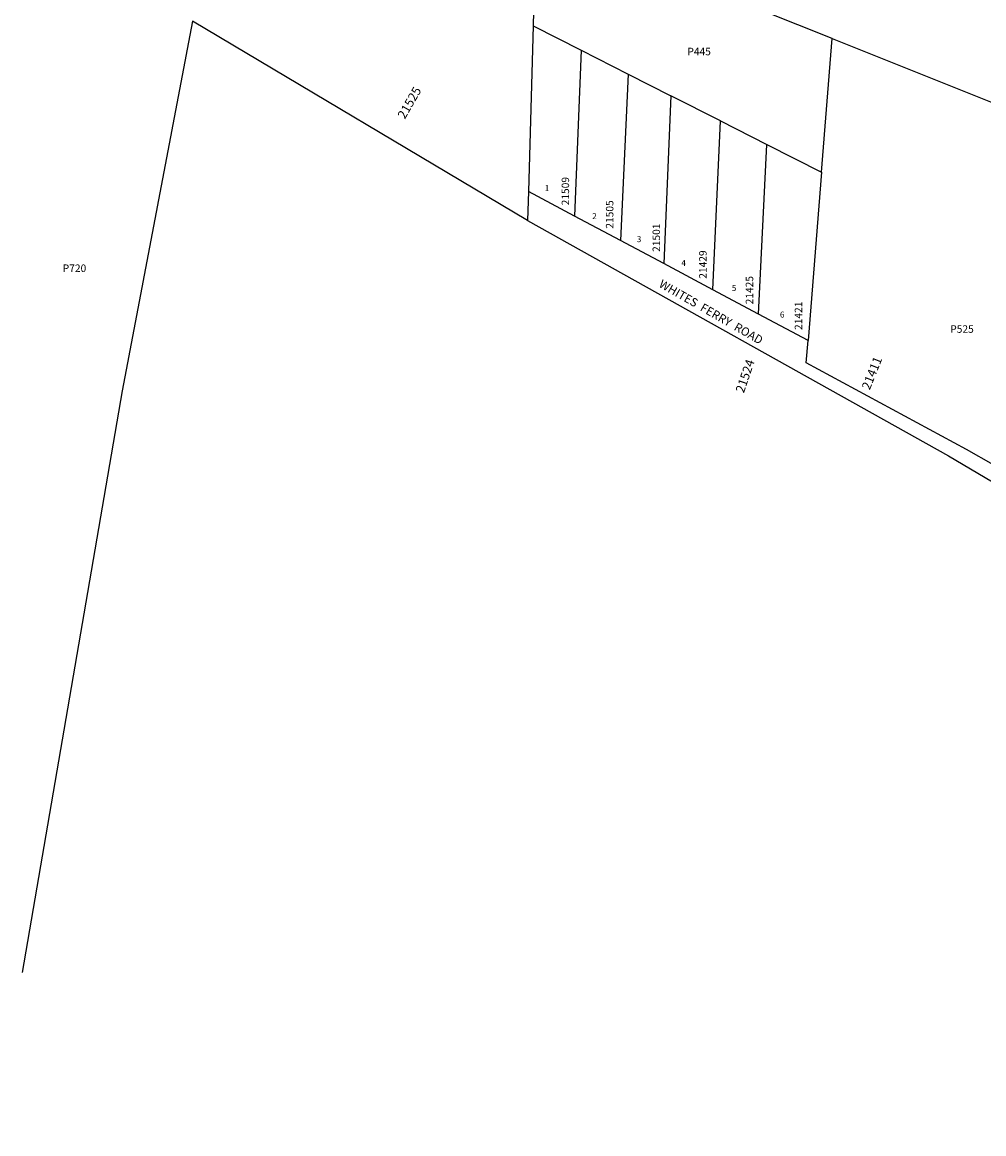
# Model space of a CAD drawing. Units: inches. Extents: x 1183770 to 1189770, y 541457 to 545458.
# Drawn here: x 1183770 to 1185592, y 541635 to 543742 of the extents above; entities that cross this region are included whole.
import ezdxf
from ezdxf.enums import TextEntityAlignment as Align

# ---------------------------------------------------------------- set-up
doc = ezdxf.new("R2010")
doc.units = ezdxf.units.IN
doc.header["$MEASUREMENT"] = 0
for name, color, linetype, true_color in [('Addresses', 7, 'Continuous', 0xd8e03b), ('Lot-Block-Parcel Text', 7, 'Continuous', 0xd8e03b), ('Parcel Boundaries', 7, 'Continuous', 0xd8e03b), ('Street Names', 7, 'Continuous', 0xd8e03b), ('Street ROW', 7, 'Continuous', 0xd8e03b)]:
    doc.layers.add(name, color=color, linetype=linetype, true_color=true_color)
doc.styles.add('Arial', font='txt')

msp = doc.modelspace()

# ---------------------------------------------------------------- linework, layer by layer
at = {"layer": 'Parcel Boundaries'}
for p, q in [((1185305.2, 543710.7), (1184743.5, 543935.3)), ((1184741.1, 543848.4), (1184738, 543734.8)), ((1184727.7, 543365.6), (1184092.5, 543743.8)), ((1184738, 543734.8), (1184729.3, 543421)), ((1184738, 543734.8), (1184829.2, 543688.5)), ((1185284.8, 543457.4), (1185305.2, 543710.7)), ((1185305.2, 543710.7), (1185751.5, 543532.2)), ((1184829.2, 543688.5), (1184816.9, 543374.2)), ((1184829.2, 543688.5), (1184918.5, 543643.2)), ((1184918.5, 543643.2), (1184903.6, 543328.1)), ((1184918.5, 543643.2), (1184998.9, 543602.4)), ((1184998.9, 543602.4), (1184985.7, 543284.3)), ((1185093.2, 543554.6), (1184998.9, 543602.4)), ((1185078.9, 543234.7), (1185093.2, 543554.6)), ((1185093.2, 543554.6), (1185180.8, 543510.1)), ((1185165.4, 543188.6), (1185180.8, 543510.1)), ((1185180.8, 543510.1), (1185284.8, 543457.4)), ((1185284.8, 543457.4), (1185259.2, 543138.6))]:
    msp.add_line(p, q, dxfattribs=at)
msp.add_lwpolyline([(1184092.5, 543743.8), (1183959.3, 543042.7), (1183770, 541940.3)], dxfattribs=at)
at = {"layer": 'Street ROW'}
for p, q in [((1184729.3, 543421), (1184727.7, 543365.6)), ((1184816.9, 543374.2), (1184729.3, 543421)), ((1184903.6, 543328.1), (1184816.9, 543374.2)), ((1184985.7, 543284.3), (1184903.6, 543328.1)), ((1185078.9, 543234.7), (1184985.7, 543284.3)), ((1185165.4, 543188.6), (1185078.9, 543234.7)), ((1185259.2, 543138.6), (1185165.4, 543188.6))]:
    msp.add_line(p, q, dxfattribs=at)
for points in [[(1184727.7, 543365.6), (1185525.1, 542919.6), (1186464.1, 542365.2), (1186915.3, 542062.8), (1186958, 542034.4), (1187001.3, 542005.9), (1187289.6, 541818.9), (1187583.8, 541634.6)], [(1185662, 542873.5), (1185559.2, 542932), (1185255.7, 543096), (1185259.2, 543138.6)]]:
    msp.add_lwpolyline(points, dxfattribs=at)

# ---------------------------------------------------------------- texts
at = {"layer": 'Addresses', "color": 18, "true_color": 0x000000, "style": 'Arial'}
for s, height, rotation, p in [('21525', 17.04, 60.1644, (1184495.1, 543556.9)), ('21509', 14.2, 90, (1184806.4, 543394.6)), ('21505', 14.2, 90, (1184890.3, 543350.4)), ('21501', 14.2, 90, (1184978.7, 543306.3)), ('21429', 14.2, 90, (1185067, 543255.5)), ('21425', 14.2, 90, (1185155.3, 543206.9)), ('21421', 14.2, 90, (1185248.1, 543158.3)), ('21411', 17.04, 68.1986, (1185376.1, 543043.5))]:
    msp.add_text(s, height=height, rotation=rotation, dxfattribs=at).set_placement(p)
msp.add_text('21524', height=17.04, rotation=71.2075, dxfattribs=at).set_placement((1185147.9, 543068.3), align=Align.CENTER)
at = {"layer": 'Lot-Block-Parcel Text', "color": 14, "true_color": 0xa80000, "style": 'Arial'}
for s, height, p in [('P445', 14.2, (1185030.5, 543679.1)), ('1', 11.4, (1184760.1, 543421.5)), ('2', 11.4, (1184850.1, 543368.4)), ('3', 11.4, (1184934.6, 543324.8)), ('P720', 14.2, (1183846.8, 543268.3)), ('4', 11.4, (1185019.1, 543279.8)), ('5', 11.4, (1185114.6, 543232.2)), ('6', 11.4, (1185205.9, 543181.8)), ('P525', 14.2, (1185528.7, 543153))]:
    msp.add_text(s, height=height, dxfattribs=at).set_placement(p)
at = {"layer": 'Street Names', "color": 18, "true_color": 0x000000, "style": 'Arial'}
msp.add_text('WHITES  FERRY  ROAD', height=15.975, rotation=-29.8348, dxfattribs=at).set_placement((1184975.1, 543240.8))

doc.saveas('drawing.dxf')
